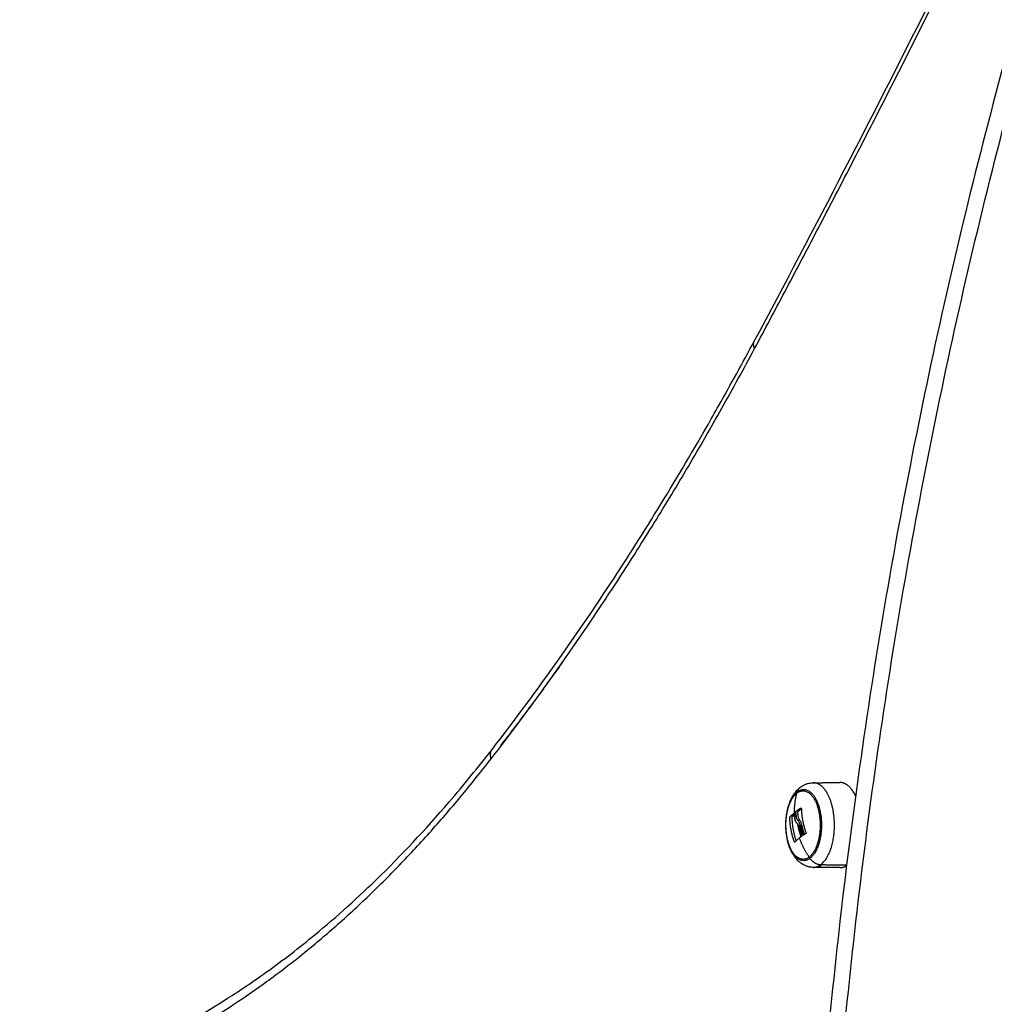
# Model space of a CAD drawing. Units: millimetres. Extents: x -3509.4 to -3493.5, y 2093.4 to 2109.
# Drawn here: x -3507.7 to -3507.4, y 2103.6 to 2103.9 of the extents above; entities that cross this region are included whole.
import ezdxf

# ---------------------------------------------------------------- set-up
doc = ezdxf.new("R2010")
doc.units = ezdxf.units.MM

# ---------------------------------------------------------------- blocks, each defined once
blk = doc.blocks.new('OPSIB_S289B')
at = {"lineweight": -3}
for points, weights in [([(-3506.70609, 2104.88786), (-3507.41137, 2104.34689), (-3507.41137, 2103.45803)], [0.993231250415, 0.893792363453, 1]), ([(-3507.40637, 2103.45803), (-3507.40637, 2104.34203), (-3506.70609, 2104.88155)], [1, 0.894047843475, 0.992754044449]), ([(-3507.4267, 2103.84045), (-3507.34819, 2103.98692), (-3507.27701, 2104.14765)], [1, 0.998866071288, 1]), ([(-3507.4267, 2103.84045), (-3507.42732, 2103.84179), (-3507.42678, 2103.84281)], [1, 0.938962225731, 1]), ([(-3507.50934, 2103.71178), (-3507.46514, 2103.76872), (-3507.4267, 2103.84045)], [1, 0.996021933805, 1]), ([(-3507.48683, 2103.74227), (-3507.49647, 2103.72874), (-3507.50636, 2103.71599)], [0.998610121088, 0.999102634208, 1]), ([(-3507.50934, 2103.71178), (-3507.50993, 2103.7136), (-3507.50896, 2103.71485)], [1, 0.917634041436, 1]), ([(-3507.65726, 2103.60473), (-3507.57718, 2103.6244), (-3507.50934, 2103.71178)], [1, 0.974787826104, 1]), ([(-3507.41327, 2103.70144), (-3507.413, 2103.70233), (-3507.41231, 2103.70285)], [1, 0.965839185802, 1]), ([(-3507.39502, 2103.70017), (-3507.39701, 2103.70438), (-3507.39991, 2103.70435)], [0.887091755752, 0.863920048703, 1]), ([(-3507.41399, 2103.69268), (-3507.41452, 2103.6971), (-3507.41339, 2103.70105)], [1, 0.980191517784, 1]), ([(-3507.41339, 2103.70105), (-3507.41333, 2103.70125), (-3507.41327, 2103.70144)], [1, 0.999948740388, 1]), ([(-3507.41561, 2103.69359), (-3507.41508, 2103.6941), (-3507.41435, 2103.69463)], [1, 0.997556373017, 1]), ([(-3507.41428, 2103.69419), (-3507.41466, 2103.69389), (-3507.41496, 2103.69359)], [0.998811307137, 0.998577021823, 1]), ([(-3507.41372, 2103.69439), (-3507.41375, 2103.69478), (-3507.41376, 2103.69518)], [1, 0.999834060096, 1]), ([(-3507.4137, 2103.69463), (-3507.41372, 2103.69461), (-3507.41373, 2103.6946)], [1, 0.999946811759, 0.999895938919]), ([(-3507.41369, 2103.69534), (-3507.41297, 2103.69587), (-3507.41211, 2103.69638)], [1, 0.99807820259, 1]), ([(-3507.41307, 2103.69439), (-3507.4131, 2103.69478), (-3507.41311, 2103.69518)], [1, 0.999834060096, 1]), ([(-3507.41304, 2103.69534), (-3507.41256, 2103.69569), (-3507.41202, 2103.69604)], [1, 0.998718730074, 0.999145915591]), ([(-3507.41203, 2103.69631), (-3507.41195, 2103.69241), (-3507.41055, 2103.68852)], [1, 0.983700122539, 1]), ([(-3507.41421, 2103.68569), (-3507.41557, 2103.68955), (-3507.41565, 2103.69342)], [1, 0.984173879849, 1]), ([(-3507.415, 2103.69342), (-3507.41493, 2103.68974), (-3507.41369, 2103.68606)], [1, 0.984946664203, 0.998529900915]), ([(-3507.41309, 2103.691), (-3507.4131, 2103.69106), (-3507.41311, 2103.69112)], [1, 0.999946229531, 0.999900380935]), ([(-3507.41211, 2103.68735), (-3507.41274, 2103.68916), (-3507.41309, 2103.691)], [0.999270628049, 0.996154737054, 1]), ([(-3507.41159, 2103.68787), (-3507.41214, 2103.6894), (-3507.41248, 2103.69096)], [1, 0.997477509873, 1]), ([(-3507.41102, 2103.68809), (-3507.41151, 2103.68951), (-3507.41183, 2103.69096)], [0.999663185668, 0.997658970796, 1]), ([(-3507.41192, 2103.68763), (-3507.41236, 2103.68886), (-3507.41267, 2103.6901)], [1, 0.9983855164, 1]), ([(-3507.41194, 2103.68746), (-3507.4123, 2103.68722), (-3507.41263, 2103.68697)], [1, 0.999550788413, 1]), ([(-3507.41202, 2103.6901), (-3507.41174, 2103.68898), (-3507.41136, 2103.68787)], [1, 0.998545430863, 0.999711850101]), ([(-3507.41059, 2103.68835), (-3507.41105, 2103.68808), (-3507.41148, 2103.68779)], [1, 0.999440173122, 1]), ([(-3507.41263, 2103.68697), (-3507.41352, 2103.68629), (-3507.41413, 2103.68562)], [1, 0.996588812689, 1]), ([(-3507.40957, 2103.68095), (-3507.41148, 2103.68381), (-3507.41263, 2103.68697)], [1, 0.989454869913, 1]), ([(-3507.40931, 2103.68056), (-3507.40944, 2103.68075), (-3507.40957, 2103.68095)], [1, 0.999948740388, 1]), ([(-3507.40931, 2103.68056), (-3507.40797, 2103.67861), (-3507.40592, 2103.67859)], [1, 0.861109360687, 1]), ([(-3507.40831, 2103.67773), (-3507.40707, 2103.67772), (-3507.40592, 2103.67859)], [1, 0.983134265193, 1]), ([(-3507.40566, 2103.6788), (-3507.40598, 2103.67825), (-3507.40631, 2103.67771)], [0.980110330794, 0.979976150971, 0.979842962819]), ([(-3507.39991, 2103.67765), (-3507.39886, 2103.67763), (-3507.39786, 2103.67827)], [1, 0.985658171462, 0.995707577371])]:
    blk.add_rational_spline(points, weights, degree=2, dxfattribs=at)
for points, knots in [([(-3507.42678, 2103.84281), (-3507.40774, 2103.87833), (-3507.38901, 2103.9145), (-3507.3706, 2103.95133), (-3507.33848, 2104.01556), (-3507.30735, 2104.08171), (-3507.27725, 2104.14968)], [3379.183053, 3379.183053, 3379.183053, 3379.183053, 3535.489857, 3535.489857, 3535.489857, 3807.927924, 3807.927924, 3807.927924, 3807.927924]), ([(-3507.50896, 2103.71485), (-3507.50189, 2103.72396), (-3507.49491, 2103.73339), (-3507.48803, 2103.74311), (-3507.48293, 2103.75032), (-3507.47789, 2103.7577), (-3507.46221, 2103.78141), (-3507.45179, 2103.79833), (-3507.44042, 2103.81814), (-3507.43917, 2103.82034), (-3507.43416, 2103.82921), (-3507.43045, 2103.83596), (-3507.42678, 2103.84281)], [670.074476, 670.074476, 670.074476, 670.074476, 720.802129, 720.802129, 720.802129, 758.380828, 758.380828, 839.075131, 839.075131, 849.090557, 849.090557, 879.273015, 879.273015, 879.273015, 879.273015]), ([(-3507.65413, 2103.60958), (-3507.65144, 2103.61024), (-3507.64876, 2103.61097), (-3507.64144, 2103.61312), (-3507.63681, 2103.61467), (-3507.62726, 2103.61828), (-3507.62234, 2103.62036), (-3507.61216, 2103.62515), (-3507.6069, 2103.62788), (-3507.59798, 2103.63297), (-3507.5943, 2103.6352), (-3507.58863, 2103.63885), (-3507.58662, 2103.64018), (-3507.57945, 2103.64509), (-3507.57432, 2103.64887), (-3507.56816, 2103.65375), (-3507.56708, 2103.65462), (-3507.55906, 2103.66116), (-3507.5522, 2103.66727), (-3507.53765, 2103.6814), (-3507.52999, 2103.68956), (-3507.51791, 2103.7036), (-3507.51341, 2103.70912), (-3507.50896, 2103.71485)], [85.518048, 85.518048, 85.518048, 85.518048, 102.067041, 102.067041, 130.77353, 130.77353, 161.441772, 161.441772, 194.56864, 194.56864, 217.917848, 217.917848, 230.805685, 230.805685, 263.963828, 263.963828, 271.035255, 271.035255, 316.495082, 316.495082, 368.9881, 368.9881, 400.934585, 400.934585, 400.934585, 400.934585]), ([(-3507.40831, 2103.67773), (-3507.40834, 2103.67773), (-3507.40838, 2103.67773), (-3507.40842, 2103.67773), (-3507.40866, 2103.67774), (-3507.40889, 2103.67776), (-3507.40917, 2103.6778), (-3507.40921, 2103.6778), (-3507.40936, 2103.67783), (-3507.40947, 2103.67785), (-3507.40961, 2103.67788), (-3507.40964, 2103.67789), (-3507.4098, 2103.67792), (-3507.40994, 2103.67796), (-3507.4102, 2103.67804), (-3507.41033, 2103.67808), (-3507.41059, 2103.67818), (-3507.41072, 2103.67823), (-3507.41107, 2103.67838), (-3507.41129, 2103.67849), (-3507.41163, 2103.67869), (-3507.41177, 2103.67877), (-3507.41211, 2103.679), (-3507.41232, 2103.67915), (-3507.41262, 2103.6794), (-3507.41272, 2103.67948), (-3507.41282, 2103.67957), (-3507.41291, 2103.67966), (-3507.413, 2103.67974), (-3507.41327, 2103.68), (-3507.41344, 2103.68018), (-3507.41368, 2103.68047), (-3507.41376, 2103.68056), (-3507.41395, 2103.68081), (-3507.41407, 2103.68096), (-3507.41418, 2103.68112), (-3507.41435, 2103.68135), (-3507.4145, 2103.68159), (-3507.41477, 2103.68204), (-3507.41489, 2103.68225), (-3507.4151, 2103.68266), (-3507.41521, 2103.68288), (-3507.4154, 2103.6833), (-3507.41549, 2103.68351), (-3507.41574, 2103.68415), (-3507.4159, 2103.68458), (-3507.4161, 2103.68524), (-3507.41616, 2103.68546), (-3507.41632, 2103.6861), (-3507.41642, 2103.68653), (-3507.4165, 2103.68696), (-3507.41659, 2103.6874), (-3507.41666, 2103.68784), (-3507.41674, 2103.68852), (-3507.41676, 2103.68875), (-3507.41683, 2103.68946), (-3507.41686, 2103.68994), (-3507.41688, 2103.69066), (-3507.41688, 2103.69091), (-3507.41687, 2103.69166), (-3507.41685, 2103.69217), (-3507.4168, 2103.69292), (-3507.41677, 2103.69317), (-3507.41669, 2103.69394), (-3507.41661, 2103.69444), (-3507.41648, 2103.69519), (-3507.41643, 2103.69543), (-3507.41637, 2103.69568), (-3507.41632, 2103.69592), (-3507.41626, 2103.69617), (-3507.41613, 2103.69665), (-3507.41606, 2103.69689), (-3507.41591, 2103.69736), (-3507.41583, 2103.69759), (-3507.41567, 2103.69805), (-3507.41558, 2103.69827), (-3507.41539, 2103.69871), (-3507.4153, 2103.69893), (-3507.41509, 2103.69936), (-3507.41499, 2103.69956), (-3507.41476, 2103.69997), (-3507.41465, 2103.70017), (-3507.41442, 2103.70054), (-3507.4143, 2103.70071), (-3507.41418, 2103.70088), (-3507.41411, 2103.70099), (-3507.41403, 2103.7011), (-3507.41388, 2103.70129), (-3507.41381, 2103.70138), (-3507.41359, 2103.70164), (-3507.41345, 2103.7018), (-3507.41322, 2103.70205), (-3507.41314, 2103.70212), (-3507.41298, 2103.70228), (-3507.4129, 2103.70235), (-3507.41273, 2103.7025), (-3507.41265, 2103.70257), (-3507.41248, 2103.70272), (-3507.41239, 2103.70278), (-3507.41231, 2103.70285)], [0.075423, 0.075423, 0.075423, 0.075423, 0.211905, 0.211905, 0.211905, 1.047005, 1.047005, 1.206591, 1.206591, 1.595919, 1.595919, 1.704559, 1.704559, 2.201432, 2.201432, 2.695968, 2.695968, 3.186943, 3.186943, 4.060033, 4.060033, 4.631957, 4.631957, 5.553838, 5.553838, 6.026673, 6.026673, 6.026673, 6.48001, 6.48001, 7.369368, 7.369368, 7.805696, 7.805696, 8.494733, 8.494733, 8.494733, 9.497098, 9.497098, 10.312083, 10.312083, 11.107357, 11.107357, 11.883273, 11.883273, 13.377974, 13.377974, 14.096779, 14.096779, 15.478132, 15.478132, 15.478132, 16.848706, 16.848706, 17.55377, 17.55377, 19.001539, 19.001539, 19.742363, 19.742363, 21.254583, 21.254583, 22.023496, 22.023496, 23.582716, 23.582716, 24.370285, 24.370285, 24.370285, 25.161866, 25.161866, 25.956669, 25.956669, 26.753591, 26.753591, 27.551822, 27.551822, 28.350607, 28.350607, 29.149441, 29.149441, 29.948079, 29.948079, 30.670121, 30.670121, 30.670121, 31.145541, 31.145541, 31.544607, 31.544607, 32.342459, 32.342459, 32.741344, 32.741344, 33.140146, 33.140146, 33.53883, 33.53883, 33.937328, 33.937328, 33.937328, 33.937328]), ([(-3507.41231, 2103.70285), (-3507.41221, 2103.70293), (-3507.4121, 2103.703), (-3507.41192, 2103.70313), (-3507.41183, 2103.70318), (-3507.41165, 2103.7033), (-3507.41155, 2103.70336), (-3507.4113, 2103.7035), (-3507.41115, 2103.70357), (-3507.41093, 2103.70368), (-3507.41086, 2103.70371), (-3507.41067, 2103.70379), (-3507.41056, 2103.70384), (-3507.41031, 2103.70393), (-3507.41018, 2103.70397), (-3507.4098, 2103.70408), (-3507.40955, 2103.70414), (-3507.40897, 2103.70424), (-3507.40864, 2103.70427), (-3507.40831, 2103.70427)], [0, 0, 0, 0, 0.45096, 0.45096, 0.815132, 0.815132, 1.237344, 1.237344, 1.833423, 1.833423, 2.111392, 2.111392, 2.562884, 2.562884, 3.05846, 3.05846, 3.970737, 3.970737, 5.152491, 5.152491, 5.152491, 5.152491]), ([(-3507.41565, 2103.69342), (-3507.41565, 2103.69345), (-3507.41565, 2103.69349), (-3507.41563, 2103.69355), (-3507.41562, 2103.69357), (-3507.41561, 2103.69358)], [0, 0, 0, 0, 0.1032602, 0.1032602, 0.2065205, 0.2065205, 0.2065205, 0.2065205]), ([(-3507.41496, 2103.69358), (-3507.41497, 2103.69357), (-3507.41499, 2103.69355), (-3507.415, 2103.69349), (-3507.415, 2103.69345), (-3507.415, 2103.69342)], [0, 0, 0, 0, 0.1031514, 0.1031514, 0.2063029, 0.2063029, 0.2063029, 0.2063029]), ([(-3507.41435, 2103.69463), (-3507.41434, 2103.69464), (-3507.41432, 2103.69464), (-3507.4143, 2103.6946), (-3507.41429, 2103.69458), (-3507.41429, 2103.69455)], [0, 0, 0, 0, 0.1042943, 0.1042943, 0.2085886, 0.2085886, 0.2085886, 0.2085886]), ([(-3507.41429, 2103.69455), (-3507.41429, 2103.69443), (-3507.41429, 2103.69434), (-3507.41428, 2103.69422), (-3507.41428, 2103.69419), (-3507.41428, 2103.69415), (-3507.41428, 2103.69414), (-3507.41427, 2103.69413), (-3507.41427, 2103.69413), (-3507.41427, 2103.69412), (-3507.41427, 2103.69409), (-3507.41426, 2103.69398), (-3507.41425, 2103.69388), (-3507.41424, 2103.69378), (-3507.41424, 2103.69376), (-3507.41423, 2103.69373), (-3507.41423, 2103.69372), (-3507.41423, 2103.6937), (-3507.41422, 2103.69364), (-3507.41421, 2103.69359), (-3507.41418, 2103.69337), (-3507.41415, 2103.69322), (-3507.41411, 2103.69305), (-3507.4141, 2103.69302), (-3507.41409, 2103.69297), (-3507.41408, 2103.69296), (-3507.41407, 2103.69292), (-3507.41407, 2103.6929), (-3507.41404, 2103.69281), (-3507.41402, 2103.69274), (-3507.41399, 2103.69268)], [0, 0, 0, 0, 0.271803, 0.271803, 0.407704, 0.407704, 0.44168, 0.44168, 0.458667, 0.458667, 0.475655, 0.543606, 0.815409, 0.815409, 0.883359, 0.883359, 0.917335, 0.917335, 0.95131, 1.087211, 1.087211, 1.630817, 1.630817, 1.766719, 1.766719, 1.834669, 1.834669, 1.90262, 1.90262, 2.174423, 2.174423, 2.174423, 2.174423]), ([(-3507.41376, 2103.69518), (-3507.41376, 2103.69521), (-3507.41375, 2103.69524), (-3507.41373, 2103.69531), (-3507.41371, 2103.69533), (-3507.41369, 2103.69534)], [0, 0, 0, 0, 0.1042154, 0.1042154, 0.2084308, 0.2084308, 0.2084308, 0.2084308]), ([(-3507.41313, 2103.69248), (-3507.41317, 2103.69254), (-3507.41321, 2103.69261), (-3507.41327, 2103.6927), (-3507.41328, 2103.69274), (-3507.41331, 2103.69279), (-3507.41332, 2103.69281), (-3507.41334, 2103.69284), (-3507.41335, 2103.69286), (-3507.41339, 2103.69294), (-3507.41342, 2103.69302), (-3507.41346, 2103.69313), (-3507.41348, 2103.69317), (-3507.4135, 2103.69323), (-3507.41351, 2103.69326), (-3507.41352, 2103.69329), (-3507.41353, 2103.69331), (-3507.41353, 2103.69332), (-3507.41356, 2103.69341), (-3507.41358, 2103.69349), (-3507.41361, 2103.69361), (-3507.41362, 2103.69366), (-3507.41363, 2103.69372), (-3507.41364, 2103.69376), (-3507.41365, 2103.69379), (-3507.41365, 2103.69381), (-3507.41365, 2103.69383), (-3507.41369, 2103.694), (-3507.41371, 2103.69418), (-3507.41372, 2103.69439)], [0, 0, 0, 0, 0.308169, 0.308169, 0.462254, 0.462254, 0.539297, 0.539297, 0.616339, 0.616339, 0.924508, 0.924508, 1.078593, 1.078593, 1.155636, 1.194157, 1.194157, 1.232678, 1.232678, 1.540847, 1.540847, 1.694932, 1.694932, 1.771975, 1.810496, 1.810496, 1.849017, 1.849017, 2.465356, 2.465356, 2.465356, 2.465356]), ([(-3507.41364, 2103.69455), (-3507.41364, 2103.69457), (-3507.41365, 2103.69459), (-3507.41366, 2103.69461), (-3507.41366, 2103.69462), (-3507.41366, 2103.69462), (-3507.41366, 2103.69462), (-3507.41366, 2103.69462), (-3507.41367, 2103.69463), (-3507.41367, 2103.69463), (-3507.41367, 2103.69463), (-3507.41368, 2103.69463), (-3507.41369, 2103.69463), (-3507.4137, 2103.69463), (-3507.4137, 2103.69463)], [-0.2042437, -0.2042437, -0.2042437, -0.2042437, -0.1531828, -0.1531828, -0.1021219, -0.1021219, -0.0957392, -0.0957392, -0.0893566, -0.0765914, -0.0765914, -0.0510609, -0.0510609, 0, 0, 0, 0]), ([(-3507.4135, 2103.69322), (-3507.41352, 2103.69333), (-3507.41354, 2103.69344), (-3507.41358, 2103.69371), (-3507.4136, 2103.69387), (-3507.41363, 2103.6942), (-3507.41364, 2103.69437), (-3507.41364, 2103.69455)], [0.692276, 0.692276, 0.692276, 0.692276, 1.088079, 1.088079, 1.632118, 1.632118, 2.176157, 2.176157, 2.176157, 2.176157]), ([(-3507.41309, 2103.69527), (-3507.41309, 2103.69527), (-3507.41309, 2103.69527), (-3507.41309, 2103.69527), (-3507.41309, 2103.69527), (-3507.41309, 2103.69527), (-3507.41309, 2103.69527), (-3507.41309, 2103.69526), (-3507.4131, 2103.69525), (-3507.4131, 2103.69523), (-3507.41311, 2103.6952), (-3507.41311, 2103.69518)], [-0.09976486, -0.09976486, -0.09976486, -0.09976486, -0.09817212, -0.09817212, -0.09162731, -0.09162731, -0.07853769, -0.07853769, -0.05235846, -0.05235846, 0, 0, 0, 0]), ([(-3507.41304, 2103.69534), (-3507.41306, 2103.69533), (-3507.41308, 2103.69531), (-3507.41309, 2103.69527), (-3507.41309, 2103.69527), (-3507.41309, 2103.69527)], [-0.2094338, -0.2094338, -0.2094338, -0.2094338, -0.1047169, -0.1047169, -0.1018933, -0.1018933, -0.1018933, -0.1018933]), ([(-3507.41248, 2103.69248), (-3507.41264, 2103.69272), (-3507.41278, 2103.69299), (-3507.41293, 2103.69348), (-3507.41297, 2103.69365), (-3507.41304, 2103.69401), (-3507.41306, 2103.69419), (-3507.41307, 2103.69439)], [0, 0, 0, 0, 1.235, 1.235, 1.8525, 1.8525, 2.469999, 2.469999, 2.469999, 2.469999]), ([(-3507.41211, 2103.69638), (-3507.41209, 2103.6964), (-3507.41207, 2103.6964), (-3507.41203, 2103.69637), (-3507.41203, 2103.69634), (-3507.41203, 2103.69631)], [0, 0, 0, 0, 0.1046478, 0.1046478, 0.2092956, 0.2092956, 0.2092956, 0.2092956]), ([(-3507.41351, 2103.69169), (-3507.41354, 2103.69173), (-3507.41356, 2103.69176), (-3507.41359, 2103.69182), (-3507.41361, 2103.69184), (-3507.41362, 2103.69187), (-3507.41363, 2103.69188), (-3507.41364, 2103.69189), (-3507.41365, 2103.69191), (-3507.41367, 2103.69195), (-3507.41369, 2103.69199), (-3507.41373, 2103.69205), (-3507.41374, 2103.69208), (-3507.41376, 2103.69211), (-3507.41377, 2103.69213), (-3507.41377, 2103.69214), (-3507.41378, 2103.69215), (-3507.41381, 2103.69222), (-3507.41385, 2103.6923), (-3507.4139, 2103.69243), (-3507.41392, 2103.69247), (-3507.41395, 2103.69254), (-3507.41396, 2103.69258), (-3507.41398, 2103.69263), (-3507.41399, 2103.69265), (-3507.41399, 2103.69266), (-3507.41399, 2103.69267), (-3507.41399, 2103.69268)], [-1.452034, -1.452034, -1.452034, -1.452034, -1.27053, -1.27053, -1.179778, -1.179778, -1.134402, -1.134402, -1.089026, -1.089026, -0.907521, -0.907521, -0.816769, -0.771393, -0.748705, -0.748705, -0.726017, -0.726017, -0.363009, -0.363009, -0.181504, -0.181504, -0.090752, -0.045376, -0.022688, -0.022688, 0, 0, 0, 0]), ([(-3507.41351, 2103.69169), (-3507.41347, 2103.69165), (-3507.41343, 2103.6916), (-3507.41335, 2103.6915), (-3507.41331, 2103.69144), (-3507.41326, 2103.69137), (-3507.41325, 2103.69136), (-3507.41323, 2103.69133), (-3507.41322, 2103.69131), (-3507.4132, 2103.69127), (-3507.41318, 2103.69124), (-3507.41314, 2103.69118), (-3507.41313, 2103.69115), (-3507.4131, 2103.6911), (-3507.41308, 2103.69107), (-3507.41307, 2103.69104), (-3507.41306, 2103.69103), (-3507.41305, 2103.69102), (-3507.41305, 2103.69101), (-3507.41302, 2103.69095), (-3507.41298, 2103.69089), (-3507.41293, 2103.69078), (-3507.41292, 2103.69074), (-3507.41289, 2103.69068), (-3507.41288, 2103.69065), (-3507.41286, 2103.69062), (-3507.41286, 2103.6906), (-3507.41285, 2103.69059), (-3507.41285, 2103.69058), (-3507.41279, 2103.69044), (-3507.41273, 2103.69029), (-3507.41267, 2103.6901)], [0, 0, 0, 0, 0.280549, 0.280549, 0.561098, 0.561098, 0.631236, 0.631236, 0.701373, 0.701373, 0.841648, 0.841648, 0.981922, 0.981922, 1.05206, 1.087128, 1.104663, 1.104663, 1.122197, 1.122197, 1.402746, 1.402746, 1.543021, 1.543021, 1.613158, 1.648227, 1.665761, 1.665761, 1.683295, 1.683295, 2.244394, 2.244394, 2.244394, 2.244394]), ([(-3507.41313, 2103.69248), (-3507.41299, 2103.69229), (-3507.41288, 2103.69207), (-3507.41276, 2103.69179), (-3507.41275, 2103.69177), (-3507.41274, 2103.69174), (-3507.41272, 2103.6917), (-3507.4127, 2103.69165), (-3507.41266, 2103.69155), (-3507.41264, 2103.69148), (-3507.41257, 2103.69127), (-3507.41252, 2103.69112), (-3507.41248, 2103.69096)], [-1.975444, -1.975444, -1.975444, -1.975444, -0.987722, -0.987722, -0.92599, -0.92599, -0.864257, -0.740792, -0.740792, -0.493861, -0.493861, 0, 0, 0, 0]), ([(-3507.41183, 2103.69096), (-3507.41191, 2103.69127), (-3507.41201, 2103.69156), (-3507.41223, 2103.69207), (-3507.41235, 2103.6923), (-3507.41248, 2103.69248)], [0, 0, 0, 0, 0.98885, 0.98885, 1.9777, 1.9777, 1.9777, 1.9777]), ([(-3507.41192, 2103.68763), (-3507.41191, 2103.6876), (-3507.41191, 2103.68756), (-3507.41191, 2103.6875), (-3507.41193, 2103.68748), (-3507.41194, 2103.68746)], [0, 0, 0, 0, 0.1045164, 0.1045164, 0.2090328, 0.2090328, 0.2090328, 0.2090328]), ([(-3507.41148, 2103.68779), (-3507.4115, 2103.68778), (-3507.41152, 2103.68778), (-3507.41156, 2103.68781), (-3507.41158, 2103.68784), (-3507.41159, 2103.68787)], [0, 0, 0, 0, 0.1062496, 0.1062496, 0.2124992, 0.2124992, 0.2124992, 0.2124992]), ([(-3507.41055, 2103.68852), (-3507.41054, 2103.68849), (-3507.41054, 2103.68845), (-3507.41055, 2103.68839), (-3507.41057, 2103.68837), (-3507.41059, 2103.68835)], [0, 0, 0, 0, 0.1039874, 0.1039874, 0.2079749, 0.2079749, 0.2079749, 0.2079749]), ([(-3507.41413, 2103.68562), (-3507.41414, 2103.6856), (-3507.41415, 2103.6856), (-3507.41419, 2103.68563), (-3507.4142, 2103.68566), (-3507.41421, 2103.68569)], [0, 0, 0, 0, 0.1057945, 0.1057945, 0.211589, 0.211589, 0.211589, 0.211589]), ([(-3507.40957, 2103.68095), (-3507.40957, 2103.68095), (-3507.40957, 2103.68095), (-3507.40957, 2103.68095), (-3507.40957, 2103.68095), (-3507.40957, 2103.68095), (-3507.40957, 2103.68095)], [8.09706254162, 8.09706254162, 8.09706254162, 8.09706254162, 8.09706917249, 8.09706917249, 8.09706917249, 8.09707580337, 8.09707580337, 8.09707580337, 8.09707580337])]:
    blk.add_open_spline(points, degree=3, knots=knots, dxfattribs=at)
for points, degree in [([(-3507.40831, 2103.70427), (-3507.40411, 2103.70431), (-3507.39991, 2103.70435)], 2), ([(-3507.41561, 2103.69358), (-3507.41561, 2103.69358), (-3507.41561, 2103.69358), (-3507.41561, 2103.69359)], 3), ([(-3507.41496, 2103.69359), (-3507.41496, 2103.69358), (-3507.41496, 2103.69358), (-3507.41496, 2103.69358)], 3), ([(-3507.41373, 2103.69455), (-3507.41369, 2103.69455), (-3507.41364, 2103.69455)], 2), ([(-3507.41211, 2103.69638), (-3507.41211, 2103.69638), (-3507.41211, 2103.69638), (-3507.41211, 2103.69638)], 3), ([(-3507.41248, 2103.69248), (-3507.4128, 2103.69248), (-3507.41313, 2103.69248)], 2), ([(-3507.41248, 2103.69096), (-3507.41216, 2103.69096), (-3507.41183, 2103.69096)], 2), ([(-3507.41202, 2103.6901), (-3507.41212, 2103.69042), (-3507.41224, 2103.69071), (-3507.41237, 2103.69096)], 3), ([(-3507.41228, 2103.6901), (-3507.41215, 2103.6901), (-3507.41202, 2103.6901)], 2), ([(-3507.40592, 2103.67859), (-3507.40187, 2103.67856), (-3507.39783, 2103.67852)], 2), ([(-3507.39991, 2103.67765), (-3507.40271, 2103.67767), (-3507.40551, 2103.6777), (-3507.40831, 2103.67773)], 3)]:
    blk.add_open_spline(points, degree=degree, dxfattribs=at)
for points, weights, knots in [([(-3507.40592, 2103.67859), (-3507.39971, 2103.6833), (-3507.40207, 2103.69571), (-3507.4037, 2103.70431), (-3507.40831, 2103.70427)], [1, 0.707106781187, 1, 0.776784115653, 0.893796873175], [0, 0, 0, 20.84345, 20.84345, 36.728384, 36.728384, 36.728384]), ([(-3507.40931, 2103.68056), (-3507.41453, 2103.67659), (-3507.41651, 2103.68703), (-3507.41849, 2103.69748), (-3507.41327, 2103.70144)], [1, 0.707106781186, 1, 0.707106781186, 1], [0, 0, 0, 17.547274, 17.547274, 35.094549, 35.094549, 35.094549]), ([(-3507.40957, 2103.68095), (-3507.4146, 2103.67713), (-3507.41651, 2103.68718), (-3507.41841, 2103.69723), (-3507.41339, 2103.70105)], [1, 0.707106781187, 1, 0.707106781187, 1], [-33.772121, -33.772121, -33.772121, -16.886061, -16.886061, 0, 0, 0]), ([(-3507.41339, 2103.70105), (-3507.40836, 2103.70486), (-3507.40646, 2103.69481), (-3507.40455, 2103.68476), (-3507.40957, 2103.68095)], [1, 0.707106781186, 1, 0.707106785147, 0.999999992078], [0, 0, 0, 16.886061, 16.886061, 33.772121, 33.772121, 33.772121]), ([(-3507.41327, 2103.70144), (-3507.40805, 2103.70541), (-3507.40607, 2103.69496), (-3507.40409, 2103.68452), (-3507.40931, 2103.68056)], [1, 0.707106781187, 1, 0.707106781187, 1], [0, 0, 0, 17.547274, 17.547274, 35.094549, 35.094549, 35.094549])]:
    blk.add_rational_spline(points, weights, degree=2, knots=knots, dxfattribs=at)

msp = doc.modelspace()

# ---------------------------------------------------------------- block references
msp.add_blockref('OPSIB_S289B', (0, 0))

doc.saveas('drawing.dxf')
